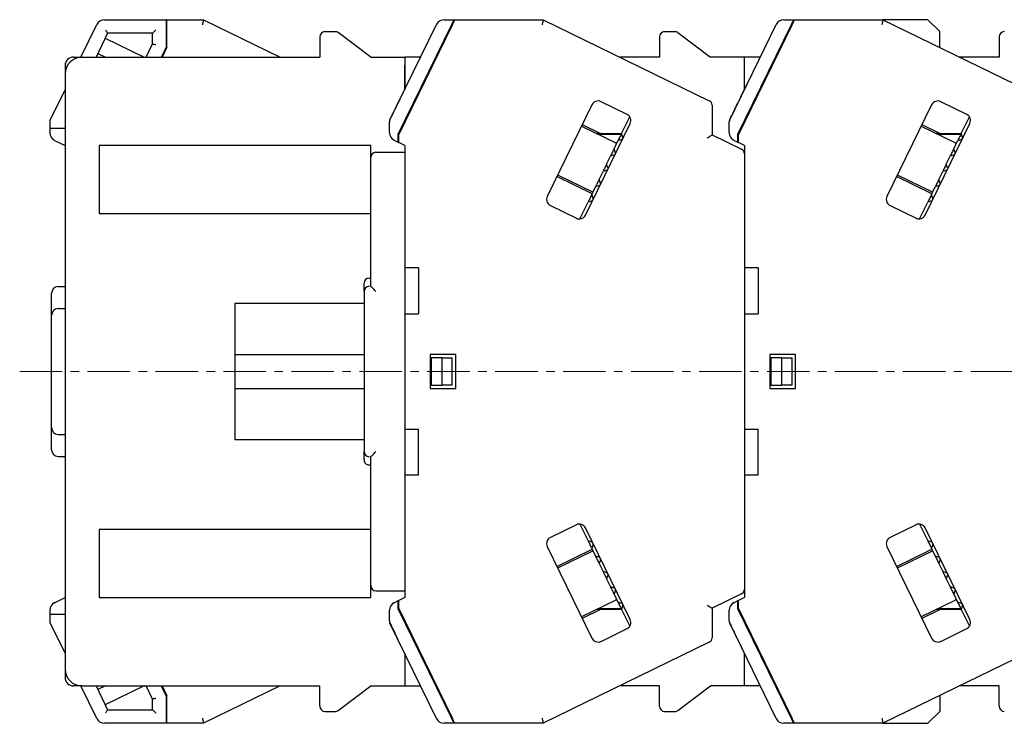
# Model space of a CAD drawing. Units: millimetres. Extents: x -313 to -9, y 16 to 165.
# Drawn here: x -183 to -125, y 55 to 96 of the extents above; entities that cross this region are included whole.
import ezdxf

# ---------------------------------------------------------------- set-up
doc = ezdxf.new("R2010")
doc.units = ezdxf.units.MM
doc.linetypes.add('CENTERX2', pattern=[4, 2.5, -0.5, 0.5, -0.5])
for name, color, linetype, lineweight in [('CENTER-ScaleR1', 7, 'CENTERX2', 13), ('中線', 3, 'Continuous', 25), ('中線-ScaleR1', 3, 'Continuous', 25)]:
    doc.layers.add(name, color=color, linetype=linetype, lineweight=lineweight)

msp = doc.modelspace()

# ---------------------------------------------------------------- linework, layer by layer
at = {"layer": 'CENTER-ScaleR1'}
msp.add_line((-183.154, 75.751), (-69.382, 75.751), dxfattribs=at)
at = {"layer": '中線', "color": 7}
msp.add_line((-162.182, 62.851), (-160.482, 62.851), dxfattribs=at)
at = {"layer": '中線', "color": 7, "flags": 128}
for points in [[(-172.326, 96.451), (-172.327, 96.447), (-172.33, 96.433), (-172.335, 96.411), (-172.342, 96.381), (-172.351, 96.344), (-172.361, 96.301), (-172.371, 96.254), (-172.383, 96.204), (-172.395, 96.151)], [(-157.587, 96.451), (-157.59, 96.447), (-157.596, 96.433), (-157.607, 96.411), (-157.622, 96.381), (-157.64, 96.344), (-157.661, 96.301), (-157.684, 96.254), (-157.708, 96.204), (-157.734, 96.151)], [(-157.678, 96.151), (-157.649, 96.21), (-157.622, 96.266), (-157.597, 96.318), (-157.575, 96.364), (-157.556, 96.401), (-157.543, 96.429), (-157.535, 96.446), (-157.532, 96.451)], [(-152.326, 96.451), (-152.327, 96.447), (-152.33, 96.433), (-152.335, 96.411), (-152.342, 96.381), (-152.351, 96.344), (-152.36, 96.301), (-152.371, 96.254), (-152.383, 96.204), (-152.395, 96.151)], [(-137.587, 96.451), (-137.59, 96.447), (-137.596, 96.433), (-137.607, 96.411), (-137.622, 96.381), (-137.64, 96.344), (-137.661, 96.301), (-137.684, 96.254), (-137.708, 96.204), (-137.734, 96.151)], [(-137.678, 96.151), (-137.649, 96.21), (-137.622, 96.266), (-137.597, 96.318), (-137.575, 96.364), (-137.556, 96.401), (-137.543, 96.429), (-137.535, 96.446), (-137.532, 96.451)], [(-132.326, 96.451), (-132.327, 96.447), (-132.33, 96.433), (-132.335, 96.411), (-132.342, 96.381), (-132.351, 96.344), (-132.36, 96.301), (-132.371, 96.254), (-132.383, 96.204), (-132.395, 96.151)], [(-178.103, 95.851), (-178.078, 95.812), (-178.055, 95.775), (-178.033, 95.74), (-178.014, 95.71), (-177.999, 95.685), (-177.987, 95.667), (-177.98, 95.655), (-177.978, 95.651)], [(-175.132, 95.851), (-175.171, 95.812), (-175.209, 95.775), (-175.243, 95.74), (-175.274, 95.71), (-175.299, 95.685), (-175.317, 95.667), (-175.328, 95.655), (-175.332, 95.651)], [(-175.332, 95.03), (-175.329, 95.029), (-175.32, 95.027), (-175.306, 95.024), (-175.286, 95.019), (-175.261, 95.013), (-175.232, 95.007), (-175.201, 95), (-175.167, 94.992), (-175.132, 94.984)], [(-147.721, 89.752), (-147.742, 89.709), (-147.765, 89.662), (-147.789, 89.613), (-147.815, 89.56), (-147.842, 89.504), (-147.871, 89.445), (-147.901, 89.383), (-147.933, 89.318)], [(-142.682, 89.491), (-142.624, 89.527), (-142.568, 89.562), (-142.516, 89.595), (-142.47, 89.623), (-142.433, 89.647), (-142.405, 89.664), (-142.388, 89.675), (-142.382, 89.678)], [(-127.721, 89.752), (-127.742, 89.709), (-127.765, 89.662), (-127.789, 89.613), (-127.815, 89.56), (-127.842, 89.504), (-127.871, 89.445), (-127.901, 89.383), (-127.933, 89.318)], [(-148.16, 88.853), (-148.185, 88.801), (-148.211, 88.748), (-148.237, 88.695), (-148.263, 88.641), (-148.29, 88.586), (-148.317, 88.531), (-148.344, 88.475), (-148.371, 88.419)], [(-128.16, 88.853), (-128.185, 88.801), (-128.211, 88.748), (-128.237, 88.695), (-128.263, 88.641), (-128.29, 88.586), (-128.317, 88.531), (-128.344, 88.475), (-128.371, 88.419)], [(-148.598, 87.954), (-148.625, 87.9), (-148.651, 87.846), (-148.678, 87.792), (-148.704, 87.737), (-148.731, 87.683), (-148.757, 87.629), (-148.783, 87.574), (-148.81, 87.52)], [(-128.598, 87.954), (-128.625, 87.9), (-128.651, 87.846), (-128.678, 87.792), (-128.704, 87.737), (-128.731, 87.683), (-128.757, 87.629), (-128.783, 87.574), (-128.81, 87.52)], [(-149.037, 87.055), (-149.064, 86.999), (-149.091, 86.943), (-149.118, 86.888), (-149.145, 86.833), (-149.171, 86.779), (-149.197, 86.726), (-149.223, 86.673), (-149.248, 86.621)], [(-129.037, 87.055), (-129.064, 86.999), (-129.091, 86.943), (-129.118, 86.888), (-129.145, 86.833), (-129.171, 86.779), (-129.197, 86.726), (-129.223, 86.673), (-129.248, 86.621)], [(-149.475, 86.157), (-149.507, 86.092), (-149.537, 86.03), (-149.566, 85.971), (-149.593, 85.915), (-149.619, 85.862), (-149.643, 85.812), (-149.666, 85.766), (-149.687, 85.723)], [(-129.475, 86.157), (-129.507, 86.092), (-129.537, 86.03), (-129.566, 85.971), (-129.593, 85.915), (-129.619, 85.862), (-129.643, 85.812), (-129.666, 85.766), (-129.687, 85.723)], [(-149.687, 65.78), (-149.666, 65.737), (-149.643, 65.691), (-149.619, 65.641), (-149.593, 65.588), (-149.566, 65.532), (-149.537, 65.473), (-149.507, 65.411), (-149.475, 65.346)], [(-129.687, 65.78), (-129.666, 65.737), (-129.643, 65.691), (-129.619, 65.641), (-129.593, 65.588), (-129.566, 65.532), (-129.537, 65.473), (-129.507, 65.411), (-129.475, 65.346)], [(-149.248, 64.882), (-149.223, 64.83), (-149.197, 64.777), (-149.171, 64.724), (-149.145, 64.67), (-149.118, 64.615), (-149.091, 64.56), (-149.064, 64.504), (-149.037, 64.448)], [(-129.248, 64.882), (-129.223, 64.83), (-129.197, 64.777), (-129.171, 64.724), (-129.145, 64.67), (-129.118, 64.615), (-129.091, 64.56), (-129.064, 64.504), (-129.037, 64.448)], [(-148.81, 63.983), (-148.783, 63.929), (-148.757, 63.874), (-148.731, 63.82), (-148.704, 63.766), (-148.678, 63.711), (-148.651, 63.657), (-148.625, 63.603), (-148.598, 63.549)], [(-128.81, 63.983), (-128.783, 63.929), (-128.757, 63.874), (-128.731, 63.82), (-128.704, 63.766), (-128.678, 63.711), (-128.651, 63.657), (-128.625, 63.603), (-128.598, 63.549)], [(-148.371, 63.084), (-148.344, 63.028), (-148.317, 62.972), (-148.29, 62.917), (-148.263, 62.862), (-148.237, 62.808), (-148.211, 62.755), (-148.185, 62.702), (-148.16, 62.65)], [(-128.371, 63.084), (-128.344, 63.028), (-128.317, 62.972), (-128.29, 62.917), (-128.263, 62.862), (-128.237, 62.808), (-128.211, 62.755), (-128.185, 62.702), (-128.16, 62.65)], [(-147.933, 62.185), (-147.901, 62.12), (-147.871, 62.058), (-147.842, 61.999), (-147.815, 61.943), (-147.789, 61.89), (-147.765, 61.841), (-147.742, 61.794), (-147.721, 61.751)], [(-127.933, 62.185), (-127.901, 62.12), (-127.871, 62.058), (-127.842, 61.999), (-127.815, 61.943), (-127.789, 61.89), (-127.765, 61.841), (-127.742, 61.794), (-127.721, 61.751)], [(-142.682, 62.012), (-142.63, 61.98), (-142.58, 61.948), (-142.532, 61.919), (-142.489, 61.892), (-142.452, 61.869), (-142.423, 61.85), (-142.4, 61.836), (-142.387, 61.828), (-142.382, 61.825)], [(-175.132, 56.519), (-175.167, 56.511), (-175.201, 56.503), (-175.232, 56.496), (-175.261, 56.49), (-175.286, 56.484), (-175.306, 56.479), (-175.32, 56.476), (-175.329, 56.474), (-175.332, 56.473)], [(-177.978, 55.851), (-177.979, 55.848), (-177.985, 55.839), (-177.994, 55.825), (-178.007, 55.805), (-178.022, 55.78), (-178.04, 55.751), (-178.06, 55.72), (-178.081, 55.686), (-178.103, 55.651)], [(-175.332, 55.851), (-175.329, 55.848), (-175.32, 55.839), (-175.306, 55.825), (-175.286, 55.805), (-175.261, 55.78), (-175.232, 55.751), (-175.201, 55.72), (-175.167, 55.686), (-175.132, 55.651)], [(-172.395, 55.351), (-172.383, 55.299), (-172.371, 55.249), (-172.361, 55.201), (-172.351, 55.159), (-172.342, 55.122), (-172.335, 55.092), (-172.33, 55.07), (-172.327, 55.056), (-172.326, 55.051)], [(-157.734, 55.351), (-157.705, 55.293), (-157.678, 55.237), (-157.652, 55.185), (-157.63, 55.139), (-157.612, 55.102), (-157.598, 55.074), (-157.59, 55.057), (-157.587, 55.051)], [(-157.532, 55.051), (-157.534, 55.056), (-157.541, 55.07), (-157.551, 55.092), (-157.566, 55.122), (-157.584, 55.159), (-157.605, 55.201), (-157.628, 55.249), (-157.653, 55.299), (-157.678, 55.351)], [(-152.395, 55.351), (-152.383, 55.299), (-152.371, 55.249), (-152.36, 55.201), (-152.351, 55.159), (-152.342, 55.122), (-152.335, 55.092), (-152.33, 55.07), (-152.327, 55.056), (-152.326, 55.051)], [(-137.734, 55.351), (-137.705, 55.293), (-137.678, 55.237), (-137.652, 55.185), (-137.63, 55.139), (-137.612, 55.102), (-137.598, 55.074), (-137.59, 55.057), (-137.587, 55.051)], [(-137.532, 55.051), (-137.534, 55.056), (-137.541, 55.07), (-137.551, 55.092), (-137.566, 55.122), (-137.584, 55.159), (-137.605, 55.201), (-137.628, 55.249), (-137.653, 55.299), (-137.678, 55.351)], [(-132.395, 55.351), (-132.383, 55.299), (-132.371, 55.249), (-132.36, 55.201), (-132.351, 55.159), (-132.342, 55.122), (-132.335, 55.092), (-132.33, 55.07), (-132.327, 55.056), (-132.326, 55.051)]]:
    msp.add_lwpolyline(points, dxfattribs=at)
at = {"layer": '中線'}
for centre, start, end in [((-179.482, 93.251), 90, 180), ((-179.482, 58.251), 180, 270)]:
    msp.add_arc(centre, 1, start, end, dxfattribs=at)
at = {"layer": '中線-ScaleR1', "color": 7}
for p, q in [((-178.165, 96.451), (-174.532, 96.451)), ((-174.482, 96.451), (-174.532, 96.451)), ((-174.532, 96.451), (-174.532, 96.151)), ((-174.482, 96.451), (-172.326, 96.451)), ((-174.482, 96.151), (-174.482, 96.451)), ((-172.326, 96.451), (-167.815, 94.251)), ((-158.165, 96.451), (-157.587, 96.451)), ((-157.587, 96.451), (-157.532, 96.451)), ((-157.532, 96.451), (-152.326, 96.451)), ((-152.326, 96.451), (-142.551, 91.684)), ((-138.165, 96.451), (-137.587, 96.451)), ((-137.587, 96.451), (-137.532, 96.451)), ((-137.532, 96.451), (-132.326, 96.451)), ((-132.326, 96.451), (-122.551, 91.684)), ((-129.682, 96.451), (-132.326, 96.451)), ((-128.982, 95.751), (-129.682, 96.451)), ((-179.55, 94.251), (-178.614, 96.171)), ((-174.532, 96.151), (-174.532, 94.845)), ((-174.532, 95.78), (-174.482, 95.756)), ((-174.482, 94.834), (-174.482, 96.151)), ((-165.182, 95.751), (-164.582, 95.751)), ((-162.482, 94.251), (-164.402, 95.691)), ((-161.352, 90.558), (-158.614, 96.171)), ((-157.734, 96.151), (-160.882, 89.696)), ((-160.832, 89.684), (-157.678, 96.151)), ((-157.89, 95.717), (-157.938, 95.732)), ((-145.182, 95.751), (-144.582, 95.751)), ((-144.402, 95.691), (-142.482, 94.251)), ((-141.352, 90.558), (-138.614, 96.171)), ((-137.734, 96.151), (-140.882, 89.696)), ((-140.832, 89.684), (-137.678, 96.151)), ((-137.89, 95.717), (-137.938, 95.732)), ((-128.982, 94.821), (-128.982, 95.751)), ((-177.978, 95.651), (-178.66, 94.251)), ((-178.115, 95.37), (-175.821, 94.251)), ((-175.332, 95.651), (-177.978, 95.651)), ((-175.332, 95.03), (-175.332, 95.651)), ((-165.482, 95.451), (-165.482, 94.251)), ((-158.009, 95.473), (-158.054, 95.495)), ((-145.482, 95.451), (-145.482, 94.251)), ((-138.009, 95.473), (-138.054, 95.495)), ((-125.482, 95.451), (-125.482, 94.251)), ((-175.712, 94.251), (-175.332, 95.03)), ((-174.532, 94.845), (-174.822, 94.251)), ((-174.482, 94.834), (-174.766, 94.251)), ((-179.982, 94.251), (-179.482, 94.251)), ((-179.482, 94.251), (-165.482, 94.251)), ((-178.553, 94.471), (-178.102, 94.251)), ((-162.482, 94.251), (-160.482, 94.251)), ((-160.482, 94.251), (-160.482, 92.341)), ((-159.55, 94.251), (-160.482, 94.251)), ((-145.482, 94.251), (-147.815, 94.251)), ((-140.482, 94.251), (-142.482, 94.251)), ((-140.482, 92.341), (-140.482, 94.251)), ((-139.55, 94.251), (-140.482, 94.251)), ((-125.482, 94.251), (-127.815, 94.251)), ((-180.482, 93.751), (-180.482, 93.251)), ((-160.482, 92.341), (-160.482, 93.751)), ((-160.482, 92.341), (-160.482, 93.751)), ((-180.482, 93.251), (-180.482, 58.251)), ((-159.281, 92.865), (-159.337, 92.865)), ((-139.281, 92.865), (-139.337, 92.865)), ((-180.482, 92.341), (-181.352, 90.558)), ((-147.397, 90.883), (-148.925, 91.628)), ((-127.397, 90.883), (-128.925, 91.628)), ((-149.46, 91.444), (-152.09, 86.052)), ((-142.382, 91.414), (-142.382, 89.678)), ((-129.46, 91.444), (-132.09, 86.052)), ((-147.721, 89.752), (-147.238, 90.743)), ((-127.721, 89.752), (-127.238, 90.743)), ((-181.382, 90.426), (-181.382, 90.051)), ((-180.482, 90.051), (-181.382, 90.051)), ((-181.382, 90.051), (-181.382, 89.803)), ((-161.382, 89.803), (-161.382, 90.426)), ((-160.716, 89.922), (-160.761, 89.944)), ((-150.074, 90.185), (-148.051, 89.199)), ((-150.03, 90.276), (-148.955, 89.751)), ((-149.843, 84.956), (-147.213, 90.348)), ((-141.382, 89.803), (-141.382, 90.426)), ((-140.716, 89.922), (-140.761, 89.944)), ((-130.074, 90.185), (-128.051, 89.199)), ((-130.03, 90.276), (-128.955, 89.751)), ((-129.843, 84.956), (-127.213, 90.348)), ((-181.101, 89.353), (-180.482, 89.051)), ((-160.882, 89.247), (-161.101, 89.353)), ((-160.882, 89.696), (-160.882, 89.58)), ((-160.882, 89.58), (-160.882, 89.247)), ((-160.832, 89.222), (-160.832, 89.684)), ((-148.955, 89.751), (-149.184, 89.751)), ((-147.746, 89.701), (-149.081, 89.701)), ((-148.955, 89.751), (-147.722, 89.751)), ((-148.457, 89.701), (-148.559, 89.751)), ((-148.16, 88.853), (-147.933, 89.318)), ((-147.705, 89.396), (-147.933, 89.318)), ((-147.643, 89.524), (-147.721, 89.752)), ((-142.382, 89.678), (-140.651, 88.834)), ((-140.882, 89.247), (-141.101, 89.353)), ((-140.882, 89.696), (-140.882, 89.58)), ((-140.882, 89.58), (-140.882, 89.247)), ((-140.832, 89.222), (-140.832, 89.684)), ((-128.955, 89.751), (-129.184, 89.751)), ((-127.746, 89.701), (-129.081, 89.701)), ((-128.955, 89.751), (-127.722, 89.751)), ((-128.457, 89.701), (-128.559, 89.751)), ((-128.16, 88.853), (-127.933, 89.318)), ((-127.705, 89.396), (-127.933, 89.318)), ((-127.643, 89.524), (-127.721, 89.752)), ((-162.482, 89.051), (-178.482, 89.051)), ((-178.482, 89.051), (-178.482, 85.051)), ((-162.482, 88.351), (-162.482, 89.051)), ((-160.882, 89.247), (-160.832, 89.222)), ((-160.482, 89.051), (-160.832, 89.222)), ((-160.482, 89.051), (-160.482, 81.851)), ((-160.482, 89.051), (-160.482, 75.751)), ((-148.081, 88.625), (-148.16, 88.853)), ((-148.051, 89.199), (-148.004, 89.173)), ((-140.882, 89.247), (-140.832, 89.222)), ((-140.482, 89.051), (-140.832, 89.222)), ((-140.482, 89.051), (-140.482, 81.851)), ((-128.081, 88.625), (-128.16, 88.853)), ((-128.051, 89.199), (-128.004, 89.173)), ((-162.482, 87.651), (-162.482, 88.351)), ((-162.182, 88.651), (-160.482, 88.651)), ((-148.598, 87.954), (-148.371, 88.419)), ((-148.143, 88.498), (-148.371, 88.419)), ((-128.598, 87.954), (-128.371, 88.419)), ((-128.143, 88.498), (-128.371, 88.419)), ((-162.482, 80.767), (-162.482, 87.651)), ((-148.582, 87.599), (-148.81, 87.52)), ((-148.52, 87.726), (-148.598, 87.954)), ((-128.582, 87.599), (-128.81, 87.52)), ((-128.52, 87.726), (-128.598, 87.954)), ((-149.449, 86.209), (-151.52, 87.219)), ((-149.454, 86.323), (-151.477, 87.309)), ((-149.037, 87.055), (-148.81, 87.52)), ((-148.958, 86.827), (-149.037, 87.055)), ((-129.449, 86.209), (-131.52, 87.219)), ((-129.454, 86.323), (-131.477, 87.309)), ((-129.037, 87.055), (-128.81, 87.52)), ((-128.958, 86.827), (-129.037, 87.055)), ((-149.475, 86.157), (-149.248, 86.621)), ((-149.02, 86.7), (-149.248, 86.621)), ((-129.475, 86.157), (-129.248, 86.621)), ((-129.02, 86.7), (-129.248, 86.621)), ((-149.458, 85.801), (-149.687, 85.723)), ((-149.396, 85.928), (-149.475, 86.157)), ((-149.408, 86.303), (-149.454, 86.323)), ((-129.458, 85.801), (-129.687, 85.723)), ((-129.396, 85.928), (-129.475, 86.157)), ((-129.408, 86.303), (-129.454, 86.323)), ((-151.906, 85.517), (-150.378, 84.771)), ((-150.17, 84.732), (-149.687, 85.723)), ((-131.906, 85.517), (-130.378, 84.771)), ((-130.17, 84.732), (-129.687, 85.723)), ((-178.482, 85.051), (-162.482, 85.051)), ((-150.382, 84.774), (-150.382, 84.774)), ((-130.382, 84.774), (-130.382, 84.774)), ((-160.482, 81.851), (-160.482, 79.151)), ((-159.682, 81.851), (-160.482, 81.851)), ((-159.682, 81.851), (-159.682, 79.151)), ((-139.682, 81.851), (-140.482, 81.851)), ((-140.482, 81.851), (-140.482, 79.151)), ((-139.682, 81.851), (-139.682, 79.151)), ((-162.582, 81.251), (-162.482, 81.251)), ((-180.882, 80.751), (-180.482, 80.751)), ((-162.882, 80.451), (-162.882, 80.951)), ((-181.282, 79.051), (-181.282, 80.351)), ((-162.882, 80.451), (-162.882, 71.052)), ((-180.882, 79.451), (-180.482, 79.451)), ((-162.882, 79.751), (-170.482, 79.751)), ((-170.482, 79.751), (-170.482, 76.751)), ((-181.282, 72.451), (-181.282, 79.051)), ((-160.482, 79.151), (-160.482, 72.351)), ((-160.482, 79.151), (-159.682, 79.151)), ((-140.482, 79.151), (-140.482, 72.351)), ((-140.482, 79.151), (-139.682, 79.151)), ((-170.482, 76.751), (-170.482, 74.751)), ((-170.482, 76.751), (-162.882, 76.751)), ((-158.982, 76.751), (-158.982, 74.751)), ((-157.482, 76.751), (-158.982, 76.751)), ((-158.282, 76.551), (-158.932, 76.551)), ((-158.932, 76.551), (-158.932, 74.951)), ((-158.282, 74.951), (-158.282, 76.551)), ((-158.282, 76.551), (-157.682, 76.551)), ((-157.682, 74.951), (-157.682, 76.551)), ((-157.482, 74.751), (-157.482, 76.751)), ((-138.982, 76.751), (-138.982, 74.751)), ((-137.482, 76.751), (-138.982, 76.751)), ((-138.932, 76.551), (-138.932, 74.951)), ((-138.282, 76.551), (-138.932, 76.551)), ((-138.282, 74.951), (-138.282, 76.551)), ((-138.282, 76.551), (-137.682, 76.551)), ((-137.682, 74.951), (-137.682, 76.551)), ((-137.482, 74.751), (-137.482, 76.751)), ((-158.932, 74.951), (-158.282, 74.951)), ((-157.682, 74.951), (-158.282, 74.951)), ((-138.932, 74.951), (-138.282, 74.951)), ((-137.682, 74.951), (-138.282, 74.951)), ((-170.482, 74.751), (-162.882, 74.751)), ((-170.482, 74.751), (-170.482, 71.751)), ((-158.982, 74.751), (-157.482, 74.751)), ((-138.982, 74.751), (-137.482, 74.751)), ((-181.282, 71.151), (-181.282, 72.451)), ((-180.882, 72.051), (-180.482, 72.051)), ((-160.482, 72.351), (-160.482, 69.651)), ((-160.482, 72.351), (-159.682, 72.351)), ((-159.682, 69.651), (-159.682, 72.351)), ((-140.482, 72.351), (-139.682, 72.351)), ((-140.482, 72.351), (-140.482, 69.651)), ((-139.682, 69.651), (-139.682, 72.351)), ((-170.482, 71.751), (-162.882, 71.751)), ((-180.882, 70.751), (-180.482, 70.751)), ((-162.882, 70.552), (-162.882, 71.052)), ((-162.482, 63.851), (-162.482, 70.736)), ((-162.582, 70.251), (-162.482, 70.251)), ((-160.482, 69.651), (-160.482, 62.451)), ((-159.682, 69.651), (-160.482, 69.651)), ((-140.482, 69.651), (-140.482, 62.451)), ((-139.682, 69.651), (-140.482, 69.651)), ((-150.378, 66.732), (-151.906, 65.986)), ((-150.382, 66.729), (-150.382, 66.729)), ((-150.17, 66.771), (-149.687, 65.78)), ((-130.378, 66.732), (-131.906, 65.986)), ((-130.382, 66.729), (-130.382, 66.729)), ((-130.17, 66.771), (-129.687, 65.78)), ((-162.482, 66.451), (-178.482, 66.451)), ((-178.482, 66.451), (-178.482, 62.451)), ((-147.213, 61.155), (-149.843, 66.547)), ((-127.213, 61.155), (-129.843, 66.547)), ((-149.458, 65.702), (-149.687, 65.78)), ((-149.396, 65.575), (-149.475, 65.346)), ((-129.458, 65.702), (-129.687, 65.78)), ((-129.396, 65.575), (-129.475, 65.346)), ((-152.09, 65.451), (-149.46, 60.059)), ((-151.52, 64.284), (-149.449, 65.294)), ((-151.477, 64.194), (-149.454, 65.18)), ((-149.475, 65.346), (-149.248, 64.882)), ((-149.454, 65.18), (-149.408, 65.2)), ((-132.09, 65.451), (-129.46, 60.059)), ((-131.52, 64.284), (-129.449, 65.294)), ((-131.477, 64.194), (-129.454, 65.18)), ((-129.475, 65.346), (-129.248, 64.882)), ((-129.454, 65.18), (-129.408, 65.2)), ((-149.02, 64.803), (-149.248, 64.882)), ((-148.958, 64.676), (-149.037, 64.448)), ((-149.037, 64.448), (-148.81, 63.983)), ((-129.02, 64.803), (-129.248, 64.882)), ((-128.958, 64.676), (-129.037, 64.448)), ((-129.037, 64.448), (-128.81, 63.983)), ((-162.482, 63.151), (-162.482, 63.851)), ((-148.582, 63.904), (-148.81, 63.983)), ((-148.52, 63.777), (-148.598, 63.549)), ((-128.582, 63.904), (-128.81, 63.983)), ((-128.52, 63.777), (-128.598, 63.549)), ((-148.598, 63.549), (-148.371, 63.084)), ((-128.598, 63.549), (-128.371, 63.084)), ((-162.482, 62.451), (-162.482, 63.151)), ((-148.143, 63.005), (-148.371, 63.084)), ((-148.081, 62.878), (-148.16, 62.65)), ((-148.16, 62.65), (-147.933, 62.185)), ((-140.651, 62.669), (-142.382, 61.825)), ((-128.143, 63.005), (-128.371, 63.084)), ((-128.081, 62.878), (-128.16, 62.65)), ((-128.16, 62.65), (-127.933, 62.185)), ((-181.101, 62.149), (-180.482, 62.451)), ((-178.482, 62.451), (-162.482, 62.451)), ((-161.101, 62.149), (-160.882, 62.256)), ((-160.832, 62.281), (-160.882, 62.256)), ((-160.882, 62.256), (-160.882, 61.923)), ((-160.482, 62.451), (-160.832, 62.281)), ((-160.832, 61.819), (-160.832, 62.281)), ((-148.051, 62.304), (-150.074, 61.317)), ((-148.004, 62.33), (-148.051, 62.304)), ((-147.705, 62.107), (-147.933, 62.185)), ((-141.101, 62.149), (-140.882, 62.256)), ((-140.832, 62.281), (-140.882, 62.256)), ((-140.882, 62.256), (-140.882, 61.923)), ((-140.482, 62.451), (-140.832, 62.281)), ((-140.832, 61.819), (-140.832, 62.281)), ((-128.051, 62.304), (-130.074, 61.317)), ((-128.004, 62.33), (-128.051, 62.304)), ((-127.705, 62.107), (-127.933, 62.185)), ((-181.382, 61.7), (-181.382, 61.451)), ((-180.482, 61.451), (-181.382, 61.451)), ((-181.382, 61.451), (-181.382, 61.077)), ((-161.382, 61.077), (-161.382, 61.7)), ((-160.882, 61.923), (-160.882, 61.807)), ((-160.882, 61.807), (-157.734, 55.351)), ((-157.678, 55.351), (-160.832, 61.819)), ((-160.716, 61.581), (-160.761, 61.559)), ((-148.955, 61.751), (-150.03, 61.227)), ((-148.955, 61.751), (-149.184, 61.751)), ((-149.081, 61.801), (-147.746, 61.801)), ((-147.722, 61.751), (-148.955, 61.751)), ((-148.457, 61.801), (-148.559, 61.751)), ((-147.643, 61.979), (-147.721, 61.751)), ((-147.721, 61.751), (-147.238, 60.76)), ((-142.382, 61.825), (-142.382, 60.089)), ((-141.382, 61.077), (-141.382, 61.7)), ((-140.882, 61.923), (-140.882, 61.807)), ((-140.882, 61.807), (-137.734, 55.351)), ((-137.678, 55.351), (-140.832, 61.819)), ((-140.716, 61.581), (-140.761, 61.559)), ((-128.955, 61.751), (-130.03, 61.227)), ((-128.955, 61.751), (-129.184, 61.751)), ((-129.081, 61.801), (-127.746, 61.801)), ((-127.722, 61.751), (-128.955, 61.751)), ((-128.457, 61.801), (-128.559, 61.751)), ((-127.643, 61.979), (-127.721, 61.751)), ((-127.721, 61.751), (-127.238, 60.76)), ((-181.352, 60.945), (-180.482, 59.162)), ((-158.614, 55.332), (-161.352, 60.945)), ((-138.614, 55.332), (-141.352, 60.945)), ((-148.925, 59.874), (-147.397, 60.62)), ((-128.925, 59.874), (-127.397, 60.62)), ((-142.551, 59.819), (-152.326, 55.051)), ((-122.551, 59.819), (-132.326, 55.051)), ((-160.482, 59.162), (-160.482, 57.251)), ((-140.71, 59.63), (-140.622, 59.448)), ((-140.482, 57.251), (-140.482, 59.162)), ((-159.337, 58.638), (-159.281, 58.638)), ((-139.337, 58.638), (-139.281, 58.638)), ((-180.482, 58.251), (-180.482, 57.751)), ((-179.482, 57.251), (-179.982, 57.251)), ((-178.614, 55.332), (-179.55, 57.251)), ((-179.482, 57.251), (-165.482, 57.251)), ((-178.66, 57.251), (-177.978, 55.851)), ((-178.102, 57.251), (-178.553, 57.032)), ((-175.821, 57.251), (-178.115, 56.133)), ((-175.332, 56.473), (-175.712, 57.251)), ((-174.532, 56.658), (-174.822, 57.251)), ((-174.766, 57.251), (-174.482, 56.669)), ((-167.815, 57.251), (-172.326, 55.051)), ((-165.482, 56.051), (-165.482, 57.251)), ((-164.402, 55.811), (-162.482, 57.251)), ((-162.482, 57.251), (-160.482, 57.251)), ((-160.482, 57.251), (-159.55, 57.251)), ((-145.482, 57.251), (-147.815, 57.251)), ((-145.482, 56.051), (-145.482, 57.251)), ((-144.402, 55.811), (-142.482, 57.251)), ((-140.482, 57.251), (-142.482, 57.251)), ((-139.55, 57.251), (-140.482, 57.251)), ((-125.482, 57.251), (-127.815, 57.251)), ((-125.482, 56.051), (-125.482, 57.251)), ((-175.332, 55.851), (-175.332, 56.473)), ((-174.532, 56.658), (-174.532, 55.351)), ((-174.482, 55.351), (-174.482, 56.669)), ((-128.982, 56.682), (-128.982, 55.751)), ((-177.978, 55.851), (-175.332, 55.851)), ((-174.482, 55.747), (-174.532, 55.723)), ((-165.182, 55.751), (-164.582, 55.751)), ((-158.009, 56.03), (-158.054, 56.008)), ((-157.938, 55.771), (-157.89, 55.786)), ((-145.182, 55.751), (-144.582, 55.751)), ((-138.009, 56.03), (-138.054, 56.008)), ((-137.938, 55.771), (-137.89, 55.786)), ((-129.682, 55.051), (-128.982, 55.751)), ((-174.532, 55.351), (-174.532, 55.051)), ((-174.482, 55.051), (-174.482, 55.351)), ((-174.532, 55.051), (-178.165, 55.051)), ((-174.482, 55.051), (-174.532, 55.051)), ((-172.326, 55.051), (-174.482, 55.051)), ((-157.587, 55.051), (-158.165, 55.051)), ((-157.532, 55.051), (-157.587, 55.051)), ((-152.326, 55.051), (-157.532, 55.051)), ((-137.587, 55.051), (-138.165, 55.051)), ((-137.532, 55.051), (-137.587, 55.051)), ((-132.326, 55.051), (-137.532, 55.051)), ((-132.326, 55.051), (-129.682, 55.051))]:
    msp.add_line(p, q, dxfattribs=at)
at = {"layer": '中線-ScaleR1', "color": 7, "flags": 128}
for points in [[(-162.182, 80.467), (-162.239, 80.524), (-162.293, 80.578), (-162.344, 80.629), (-162.389, 80.673), (-162.426, 80.711), (-162.455, 80.739), (-162.474, 80.758), (-162.482, 80.767)], [(-162.482, 70.736), (-162.474, 70.745), (-162.455, 70.764), (-162.426, 70.792), (-162.389, 70.83), (-162.344, 70.874), (-162.293, 70.925), (-162.239, 70.979), (-162.182, 71.036)]]:
    msp.add_lwpolyline(points, dxfattribs=at)
at = {"layer": '中線-ScaleR1', "color": 7}
for centre, radius, start, end in [((-178.165, 95.951), 0.5, 90, 154), ((-158.165, 95.951), 0.5, 90, 154), ((-138.165, 95.951), 0.5, 90, 154), ((-165.182, 95.451), 0.3, 90, 180), ((-164.582, 95.451), 0.3, 53.1301, 90), ((-145.182, 95.451), 0.3, 90, 180), ((-144.582, 95.451), 0.3, 53.1301, 90), ((-125.182, 95.451), 0.3, 90, 180), ((-179.482, 93.251), 1, 90, 180), ((-179.982, 93.751), 0.5, 90, 180), ((-149.1, 91.269), 0.4, 64, 154), ((-142.682, 91.414), 0.3, 0, 64), ((-129.1, 91.269), 0.4, 64, 154), ((-181.082, 90.426), 0.3, 154, 180), ((-161.082, 90.426), 0.3, 154, 180), ((-147.572, 90.524), 0.4, 334, 64), ((-141.082, 90.426), 0.3, 154, 180), ((-127.572, 90.524), 0.4, 334, 64), ((-180.882, 89.803), 0.5, 180, 244), ((-160.882, 89.803), 0.5, 180, 244), ((-147.737, 89.491), 0.1, 289, 317.02687), ((-147.737, 89.491), 0.1, 350.97313, 19), ((-140.882, 89.803), 0.5, 180, 244), ((-127.737, 89.491), 0.1, 289, 317.02687), ((-127.737, 89.491), 0.1, 350.97313, 19), ((-140.782, 88.564), 0.3, 0, 64), ((-162.182, 88.351), 0.3, 90, 180), ((-148.176, 88.592), 0.1, 289, 317.02687), ((-148.176, 88.592), 0.1, 350.97313, 19), ((-128.176, 88.592), 0.1, 289, 317.02687), ((-128.176, 88.592), 0.1, 350.97313, 19), ((-148.614, 87.693), 0.1, 289, 317.02687), ((-148.614, 87.693), 0.1, 350.97313, 19), ((-128.614, 87.693), 0.1, 289, 317.02687), ((-128.614, 87.693), 0.1, 350.97313, 19), ((-149.053, 86.795), 0.1, 289, 317.02687), ((-149.053, 86.795), 0.1, 350.97313, 19), ((-129.053, 86.795), 0.1, 289, 317.02687), ((-129.053, 86.795), 0.1, 350.97313, 19), ((-151.731, 85.876), 0.4, 154, 244), ((-149.491, 85.896), 0.1, 289, 317.02687), ((-149.491, 85.896), 0.1, 350.97313, 19), ((-131.731, 85.876), 0.4, 154, 244), ((-129.491, 85.896), 0.1, 289, 317.02687), ((-129.491, 85.896), 0.1, 351.25052, 19), ((-150.203, 85.131), 0.4, 243.29693, 244), ((-150.203, 85.131), 0.4, 244, 334), ((-130.203, 85.131), 0.4, 243.29693, 244), ((-130.203, 85.131), 0.4, 244, 334), ((-180.882, 80.351), 0.4, 90, 180), ((-180.882, 79.051), 0.4, 90, 180), ((-180.882, 72.451), 0.4, 180, 270), ((-180.882, 71.151), 0.4, 180, 270), ((-150.203, 66.372), 0.4, 116, 116.70307), ((-150.203, 66.372), 0.4, 26, 116), ((-130.203, 66.372), 0.4, 116, 116.70307), ((-130.203, 66.372), 0.4, 26, 116), ((-151.731, 65.627), 0.4, 116, 206), ((-149.491, 65.607), 0.1, 42.97313, 71), ((-149.491, 65.607), 0.1, 341, 9.02687), ((-131.731, 65.627), 0.4, 116, 206), ((-129.491, 65.607), 0.1, 42.97313, 71), ((-129.491, 65.607), 0.1, 341, 8.7495), ((-149.053, 64.708), 0.1, 42.97313, 71), ((-149.053, 64.708), 0.1, 341, 9.02687), ((-129.053, 64.708), 0.1, 42.97313, 71), ((-129.053, 64.708), 0.1, 341, 9.02687), ((-148.614, 63.81), 0.1, 42.97313, 71), ((-148.614, 63.81), 0.1, 341, 9.02687), ((-128.614, 63.81), 0.1, 42.97313, 71), ((-128.614, 63.81), 0.1, 341, 9.02687), ((-162.182, 63.151), 0.3, 180, 270), ((-148.176, 62.911), 0.1, 42.97313, 71), ((-148.176, 62.911), 0.1, 341, 9.02687), ((-140.782, 62.939), 0.3, 296, 0), ((-128.176, 62.911), 0.1, 42.97313, 71), ((-128.176, 62.911), 0.1, 341, 9.02687), ((-180.882, 61.7), 0.5, 116, 180), ((-160.882, 61.7), 0.5, 116, 180), ((-147.737, 62.012), 0.1, 42.97313, 71), ((-140.882, 61.7), 0.5, 116, 180), ((-127.737, 62.012), 0.1, 42.97313, 71), ((-147.737, 62.012), 0.1, 341, 9.02687), ((-127.737, 62.012), 0.1, 341, 9.02687), ((-181.082, 61.077), 0.3, 180, 206), ((-161.082, 61.077), 0.3, 180, 206), ((-147.572, 60.979), 0.4, 296, 26), ((-141.082, 61.077), 0.3, 180, 206), ((-127.572, 60.979), 0.4, 296, 26), ((-149.1, 60.234), 0.4, 206, 296), ((-142.682, 60.089), 0.3, 296, 0), ((-129.1, 60.234), 0.4, 206, 296), ((-179.482, 58.251), 1, 180, 270), ((-179.982, 57.751), 0.5, 180, 270), ((-165.182, 56.051), 0.3, 180, 270), ((-164.582, 56.051), 0.3, 270, 306.8699), ((-145.182, 56.051), 0.3, 180, 270), ((-144.582, 56.051), 0.3, 270, 306.8699), ((-125.182, 56.051), 0.3, 180, 270), ((-178.165, 55.551), 0.5, 206, 270), ((-158.165, 55.551), 0.5, 206, 270), ((-138.165, 55.551), 0.5, 206, 270)]:
    msp.add_arc(centre, radius, start, end, dxfattribs=at)
for centre, major_axis, ratio, start_param, end_param in [((-162.582, 80.951), (0, 0.3), 0.998588, 0, 1.570796), ((-162.582, 80.467), (0.218, 0.218), 0.948222, 0.811969, 2.329624), ((-162.182, 80.767), (0.3, 0), 0.053191, 3.141593, 3.194734), ((-162.582, 80.451), (0, 0.3), 0.998588, 1.517655, 1.570796), ((-162.582, 71.052), (0, 0.3), 0.998588, 1.570796, 1.623938), ((-162.582, 71.036), (0.218, -0.218), 0.948222, 3.953562, 5.471216), ((-162.182, 70.736), (0.3, 0), 0.053191, 3.088451, 3.141593), ((-162.582, 70.552), (0, 0.3), 0.998588, 1.570796, 3.141593)]:
    msp.add_ellipse(centre, major_axis=major_axis, ratio=ratio, start_param=start_param, end_param=end_param, dxfattribs=at)
for points, knots in [([(-161.352, 90.558), (-161.254, 90.758), (-161.047, 91.183), (-160.617, 92.065), (-160.299, 92.717), (-160.141, 93.04)], [0, 0, 0, 0, 0.311105, 0.658548, 1, 1, 1, 1]), ([(-141.352, 90.558), (-141.254, 90.758), (-141.047, 91.183), (-140.617, 92.065), (-140.299, 92.717), (-140.141, 93.04)], [0, 0, 0, 0, 0.3111047, 0.6585481, 1, 1, 1, 1]), ([(-161.352, 60.945), (-161.312, 60.863), (-161.221, 60.677), (-161.065, 60.358), (-160.942, 60.105), (-160.888, 59.995)], [0, 0, 0, 0, 0.306812, 0.696958, 1, 1, 1, 1]), ([(-141.352, 60.945), (-141.312, 60.863), (-141.221, 60.677), (-141.065, 60.358), (-140.942, 60.105), (-140.889, 59.995)], [0, 0, 0, 0, 0.306826, 0.696989, 1, 1, 1, 1])]:
    msp.add_open_spline(points, degree=3, knots=knots, dxfattribs=at)

doc.saveas('drawing.dxf')
